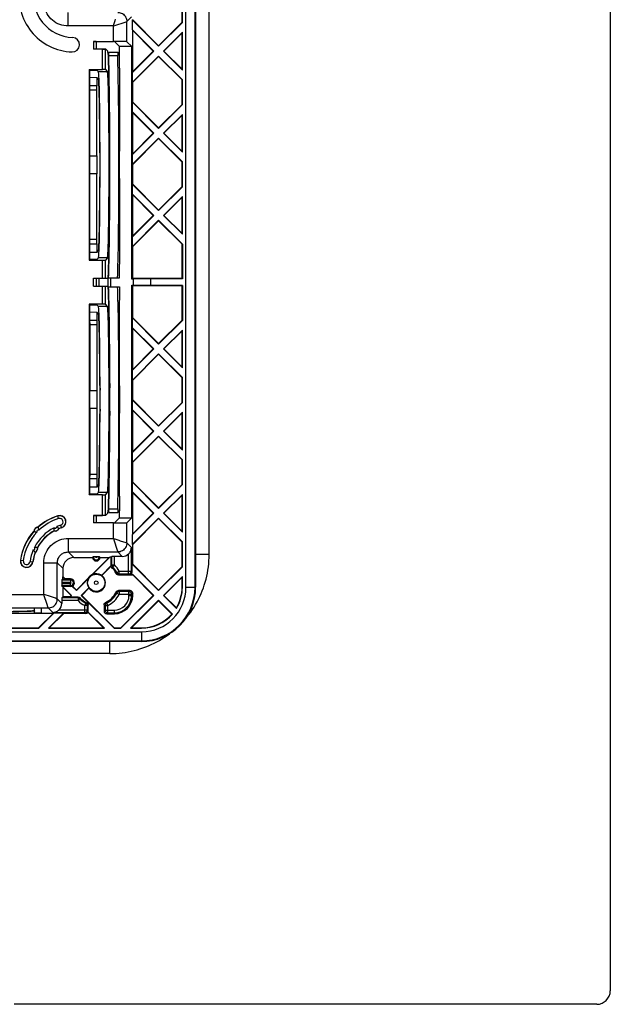
# Model space of a CAD drawing. Units: millimetres. Extents: x 82 to 223, y 50 to 165.
# Drawn here: x 191 to 223, y 67 to 122 of the extents above; entities that cross this region are included whole.
import ezdxf

# ---------------------------------------------------------------- set-up
doc = ezdxf.new("R2010")
doc.units = ezdxf.units.MM
doc.header["$LTSCALE"] = 16.335
doc.layers.get('0').update_dxf_attribs({"linetype": 'CONTINUOUS'})
for name, color, linetype in [('DRAFT', 7, 'CONTINUOUS'), ('RACCORDO', 7, 'CONTINUOUS'), ('SMUSSO', 7, 'CONTINUOUS')]:
    doc.layers.add(name, color=color, linetype=linetype)

msp = doc.modelspace()

# ---------------------------------------------------------------- linework, layer by layer
at = {"color": 7, "linetype": 'CONTINUOUS'}
for p, q in [((196.196, 107.33), (196.201, 108.08)), ((195.064, 107.305), (195.064, 106.855)), ((195.564, 107.305), (195.564, 106.855)), ((195.568, 107.33), (196.203, 107.33)), ((195.703, 107.33), (195.703, 106.83)), ((195.568, 106.83), (196.203, 106.83)), ((196.196, 106.83), (196.201, 106.08))]:
    msp.add_line(p, q, dxfattribs=at)
for centre, major_axis, start_param, end_param in [((195.554, 113.58), (0, 6.7), 3.510184, 4.616294), ((195.554, 113.58), (0, 6.3), 3.267664, 4.570222), ((195.554, 100.58), (0, 6.3), -1.42863, -0.126072), ((195.554, 100.58), (0, 6.7), -1.474701, -0.368591)]:
    msp.add_ellipse(centre, major_axis=major_axis, ratio=0.017455, start_param=start_param, end_param=end_param, dxfattribs=at)
at = {"layer": 'DRAFT', "color": 7, "linetype": 'CONTINUOUS'}
for p, q in [((200.418, 123.98), (200.418, 90.18)), ((199.668, 121.475), (199.668, 122.835)), ((199.686, 121.467), (199.686, 122.842)), ((198.368, 120.15), (196.901, 121.617)), ((196.901, 121.617), (196.901, 121.077)), ((196.918, 121.625), (198.368, 120.175)), ((198.368, 120.175), (199.668, 121.475)), ((198.368, 120.15), (199.686, 121.467)), ((196.901, 121.077), (198.098, 119.88)), ((198.073, 119.88), (196.918, 121.035)), ((196.918, 121.035), (196.918, 118.725)), ((199.686, 120.927), (198.638, 119.88)), ((199.668, 120.885), (198.663, 119.88)), ((199.668, 118.875), (199.668, 120.885)), ((199.686, 118.833), (199.686, 120.927)), ((194.917, 120.005), (195.429, 120.005)), ((195.556, 119.879), (195.429, 120.005)), ((195.921, 120.405), (196.196, 120.13)), ((196.884, 120.13), (196.196, 120.13)), ((196.196, 119.731), (196.196, 120.13)), ((196.884, 107.246), (196.884, 120.13)), ((196.201, 118.93), (196.201, 119.731)), ((198.098, 119.88), (196.901, 118.683)), ((196.901, 118.142), (198.368, 119.609)), ((196.918, 118.725), (198.073, 119.88)), ((198.368, 119.585), (196.918, 118.135)), ((198.098, 119.88), (198.073, 119.88)), ((199.686, 118.292), (198.368, 119.609)), ((199.668, 118.285), (198.368, 119.585)), ((198.638, 119.88), (199.686, 118.833)), ((198.663, 119.88), (199.668, 118.875)), ((196.203, 118.93), (196.196, 118.699)), ((194.518, 118.858), (194.518, 108.301)), ((194.518, 118.858), (194.547, 118.83)), ((194.547, 118.83), (194.947, 118.83)), ((194.547, 118.83), (194.547, 118.421)), ((195.039, 118.738), (194.947, 118.83)), ((196.196, 118.699), (196.196, 114.561)), ((196.901, 118.683), (196.901, 118.142)), ((194.554, 117.724), (194.547, 117.955)), ((194.547, 117.955), (194.547, 114.08)), ((194.954, 117.724), (194.947, 117.955)), ((196.918, 118.135), (196.918, 117.075)), ((199.668, 116.925), (199.668, 118.285)), ((199.686, 116.917), (199.686, 118.292)), ((194.954, 117.724), (194.554, 117.724)), ((194.554, 114.08), (194.554, 117.724)), ((194.954, 114.08), (194.954, 117.724)), ((198.368, 115.6), (196.901, 117.067)), ((196.901, 117.067), (196.901, 116.527)), ((196.918, 117.075), (198.368, 115.625)), ((198.368, 115.625), (199.668, 116.925)), ((198.368, 115.6), (199.686, 116.917)), ((196.901, 116.527), (198.098, 115.33)), ((198.073, 115.33), (196.918, 116.485)), ((196.918, 116.485), (196.918, 114.175)), ((199.686, 116.377), (198.638, 115.33)), ((199.668, 116.335), (198.663, 115.33)), ((199.668, 114.325), (199.668, 116.335)), ((199.686, 114.283), (199.686, 116.377)), ((198.098, 115.33), (196.901, 114.133)), ((196.918, 114.175), (198.073, 115.33)), ((198.098, 115.33), (198.073, 115.33)), ((198.638, 115.33), (199.686, 114.283)), ((198.663, 115.33), (199.668, 114.325)), ((196.196, 114.561), (196.203, 114.33)), ((196.901, 113.592), (198.368, 115.059)), ((198.368, 115.035), (196.918, 113.585)), ((199.686, 113.742), (198.368, 115.059)), ((199.668, 113.735), (198.368, 115.035)), ((195.127, 114.104), (195.119, 114.362)), ((195.671, 114.222), (195.663, 114.472)), ((196.201, 112.83), (196.201, 114.33)), ((196.901, 114.133), (196.901, 113.592)), ((196.918, 113.585), (196.918, 112.525)), ((199.668, 112.375), (199.668, 113.735)), ((199.686, 112.367), (199.686, 113.742)), ((194.547, 113.08), (194.547, 109.205)), ((194.554, 109.436), (194.554, 113.08)), ((194.954, 109.436), (194.954, 113.08)), ((195.119, 112.797), (195.127, 113.055)), ((195.663, 112.687), (195.671, 112.937)), ((196.203, 112.83), (196.196, 112.599)), ((196.196, 112.599), (196.196, 108.311)), ((198.368, 111.05), (196.901, 112.517)), ((196.901, 112.517), (196.901, 111.977)), ((196.918, 112.525), (198.368, 111.075)), ((198.368, 111.075), (199.668, 112.375)), ((198.368, 111.05), (199.686, 112.367)), ((196.901, 111.977), (198.098, 110.78)), ((198.073, 110.78), (196.918, 111.935)), ((196.918, 111.935), (196.918, 109.625)), ((199.686, 111.827), (198.638, 110.78)), ((199.686, 109.733), (199.686, 111.827)), ((199.668, 111.785), (198.663, 110.78)), ((199.668, 109.775), (199.668, 111.785)), ((198.098, 110.78), (196.901, 109.583)), ((196.918, 109.625), (198.073, 110.78)), ((198.098, 110.78), (198.073, 110.78)), ((198.638, 110.78), (199.686, 109.733)), ((198.663, 110.78), (199.668, 109.775)), ((196.901, 109.042), (198.368, 110.509)), ((198.368, 110.485), (196.918, 109.035)), ((199.686, 109.192), (198.368, 110.509)), ((199.668, 109.185), (198.368, 110.485)), ((194.547, 109.205), (194.554, 109.436)), ((194.954, 109.436), (194.554, 109.436)), ((194.947, 109.205), (194.954, 109.436)), ((196.901, 109.583), (196.901, 109.042)), ((199.668, 107.28), (199.668, 109.185)), ((199.686, 109.192), (199.686, 107.262)), ((194.547, 108.739), (194.547, 108.33)), ((196.918, 109.035), (196.918, 107.28)), ((194.547, 108.33), (194.518, 108.301)), ((194.947, 108.33), (194.547, 108.33)), ((195.039, 108.422), (194.947, 108.33)), ((196.196, 108.311), (196.203, 108.08)), ((196.918, 107.28), (196.884, 107.246)), ((196.968, 107.246), (196.884, 107.246)), ((196.884, 106.914), (196.968, 106.914)), ((196.918, 106.88), (196.884, 106.914)), ((196.884, 94.03), (196.884, 106.914)), ((199.668, 107.28), (196.918, 107.28)), ((197.918, 107.262), (196.968, 107.246)), ((196.968, 107.246), (196.968, 106.914)), ((197.918, 106.897), (196.968, 106.914)), ((199.686, 107.262), (197.918, 107.262)), ((197.918, 107.262), (197.918, 106.897)), ((199.668, 106.88), (196.918, 106.88)), ((196.918, 106.88), (196.918, 105.125)), ((199.686, 106.897), (197.918, 106.897)), ((199.668, 104.975), (199.668, 106.88)), ((199.686, 106.897), (199.686, 104.967)), ((194.518, 105.858), (194.547, 105.83)), ((194.518, 105.858), (194.518, 95.301)), ((194.547, 105.83), (194.947, 105.83)), ((194.547, 105.83), (194.547, 105.421)), ((195.039, 105.738), (194.947, 105.83)), ((196.196, 105.849), (196.203, 106.08)), ((196.196, 101.561), (196.196, 105.849)), ((194.547, 104.955), (194.554, 104.724)), ((194.547, 101.08), (194.547, 104.955)), ((194.954, 104.724), (194.554, 104.724)), ((194.554, 104.724), (194.554, 101.08)), ((194.947, 104.955), (194.954, 104.724)), ((194.954, 104.724), (194.954, 101.08)), ((196.901, 105.117), (198.368, 103.65)), ((196.901, 105.117), (196.901, 104.577)), ((196.918, 105.125), (198.368, 103.675)), ((198.368, 103.675), (199.668, 104.975)), ((198.368, 103.65), (199.686, 104.967)), ((196.901, 104.577), (198.098, 103.38)), ((198.073, 103.38), (196.918, 104.535)), ((196.918, 104.535), (196.918, 102.225)), ((199.686, 104.427), (198.638, 103.38)), ((199.668, 104.385), (198.663, 103.38)), ((199.668, 102.375), (199.668, 104.385)), ((199.686, 102.333), (199.686, 104.427)), ((198.098, 103.38), (196.901, 102.183)), ((196.901, 101.642), (198.368, 103.109)), ((196.918, 102.225), (198.073, 103.38)), ((198.368, 103.085), (196.918, 101.635)), ((198.098, 103.38), (198.073, 103.38)), ((199.686, 101.792), (198.368, 103.109)), ((199.668, 101.785), (198.368, 103.085)), ((198.638, 103.38), (199.686, 102.333)), ((198.663, 103.38), (199.668, 102.375)), ((196.901, 102.183), (196.901, 101.642)), ((195.663, 101.472), (195.671, 101.222)), ((196.203, 101.33), (196.196, 101.561)), ((196.918, 101.635), (196.918, 100.575)), ((199.668, 100.425), (199.668, 101.785)), ((199.686, 100.417), (199.686, 101.792)), ((195.119, 101.362), (195.127, 101.104)), ((196.201, 101.33), (196.201, 99.83)), ((198.368, 99.1), (196.901, 100.567)), ((196.901, 100.567), (196.901, 100.027)), ((196.918, 100.575), (198.368, 99.125)), ((198.368, 99.125), (199.668, 100.425)), ((198.368, 99.1), (199.686, 100.417)), ((194.547, 96.205), (194.547, 100.08)), ((194.554, 100.08), (194.554, 96.436)), ((194.954, 100.08), (194.954, 96.436)), ((195.127, 100.055), (195.119, 99.797)), ((195.671, 99.937), (195.663, 99.687)), ((196.196, 99.599), (196.203, 99.83)), ((196.901, 100.027), (198.098, 98.83)), ((198.073, 98.83), (196.918, 99.985)), ((196.918, 99.985), (196.918, 97.675)), ((199.686, 99.877), (198.638, 98.83)), ((199.668, 99.835), (198.663, 98.83)), ((199.668, 97.825), (199.668, 99.835)), ((199.686, 97.783), (199.686, 99.877)), ((196.196, 95.461), (196.196, 99.599)), ((198.098, 98.83), (196.901, 97.633)), ((196.918, 97.675), (198.073, 98.83)), ((198.098, 98.83), (198.073, 98.83)), ((198.638, 98.83), (199.686, 97.783)), ((198.663, 98.83), (199.668, 97.825)), ((196.901, 97.092), (198.368, 98.559)), ((198.368, 98.535), (196.918, 97.085)), ((199.686, 97.242), (198.368, 98.559)), ((199.668, 97.235), (198.368, 98.535)), ((196.901, 97.633), (196.901, 97.092)), ((196.918, 97.085), (196.918, 96.025)), ((199.668, 95.875), (199.668, 97.235)), ((199.686, 95.867), (199.686, 97.242)), ((194.554, 96.436), (194.547, 96.205)), ((194.954, 96.436), (194.554, 96.436)), ((194.954, 96.436), (194.947, 96.205)), ((198.368, 94.55), (196.901, 96.017)), ((196.901, 96.017), (196.901, 95.477)), ((196.918, 96.025), (198.368, 94.575)), ((194.547, 95.739), (194.547, 95.33)), ((196.203, 95.23), (196.196, 95.461)), ((196.901, 95.477), (198.098, 94.28)), ((198.368, 94.575), (199.668, 95.875)), ((198.368, 94.55), (199.686, 95.867)), ((194.518, 95.301), (194.547, 95.33)), ((194.947, 95.33), (194.547, 95.33)), ((195.039, 95.422), (194.947, 95.33)), ((196.201, 95.23), (196.201, 94.428)), ((198.073, 94.28), (196.918, 95.435)), ((196.918, 95.435), (196.918, 93.125)), ((199.686, 95.327), (198.638, 94.28)), ((199.668, 95.285), (198.663, 94.28)), ((199.668, 93.275), (199.668, 95.285)), ((199.686, 93.233), (199.686, 95.327)), ((196.196, 94.03), (196.196, 94.428)), ((195.429, 94.154), (194.917, 94.154)), ((195.556, 94.281), (195.429, 94.154)), ((195.921, 93.755), (196.196, 94.03)), ((196.196, 94.03), (196.884, 94.03)), ((198.098, 94.28), (196.901, 93.083)), ((196.901, 92.542), (198.368, 94.009)), ((196.918, 93.125), (198.073, 94.28)), ((198.368, 93.985), (196.918, 92.535)), ((198.098, 94.28), (198.073, 94.28)), ((199.686, 92.692), (198.368, 94.009)), ((199.668, 92.685), (198.368, 93.985)), ((198.638, 94.28), (199.686, 93.233)), ((198.663, 94.28), (199.668, 93.275)), ((196.901, 93.083), (196.901, 92.542)), ((196.918, 92.535), (196.918, 91.475)), ((199.668, 91.325), (199.668, 92.685)), ((199.686, 91.317), (199.686, 92.692)), ((194.663, 90.87), (195.623, 91.83)), ((195.665, 91.847), (194.695, 90.877)), ((195.134, 91.83), (195.623, 91.83)), ((195.743, 91.847), (195.665, 91.847)), ((198.368, 90), (196.901, 91.467)), ((196.918, 91.475), (198.368, 90.025)), ((198.368, 90.025), (199.668, 91.325)), ((198.368, 90), (199.686, 91.317)), ((193.188, 90.63), (193.051, 90.767)), ((193.051, 90.767), (193.051, 90.63)), ((193.051, 90.63), (193.188, 90.63)), ((193.068, 90.775), (193.196, 90.647)), ((193.493, 90.647), (193.196, 90.647)), ((193.818, 90.025), (194.478, 90.684)), ((193.818, 90), (194.47, 90.652)), ((198.073, 89.73), (196.94, 90.862)), ((198.098, 89.73), (196.948, 90.88)), ((199.686, 90.777), (198.638, 89.73)), ((199.668, 90.735), (198.663, 89.73)), ((199.668, 90.18), (199.668, 90.735)), ((199.686, 90.18), (199.686, 90.777)), ((193.493, 90.23), (193.051, 90.23)), ((193.051, 90.227), (193.548, 89.73)), ((193.523, 89.73), (193.068, 90.185)), ((193.068, 90.185), (193.068, 89.647)), ((193.572, 90.246), (193.818, 90)), ((193.602, 90.241), (193.818, 90.025)), ((194.506, 90.147), (194.088, 89.73)), ((194.51, 90.126), (194.113, 89.73)), ((193.44, 89.647), (193.068, 89.647)), ((193.44, 89.647), (193.523, 89.73)), ((193.448, 89.63), (193.548, 89.73)), ((194.088, 89.73), (195.906, 87.912)), ((194.113, 89.73), (195.913, 87.93)), ((196.273, 87.93), (198.073, 89.73)), ((196.28, 87.912), (198.098, 89.73)), ((198.368, 89.459), (196.821, 87.912)), ((199.132, 88.695), (198.368, 89.459)), ((198.638, 89.73), (199.36, 89.008)), ((198.663, 89.73), (199.356, 89.037)), ((191.893, 89.02), (191.493, 89.02)), ((191.493, 88.913), (191.493, 89.02)), ((191.893, 88.758), (191.893, 89.02)), ((198.368, 89.435), (196.863, 87.93)), ((199.108, 88.694), (198.368, 89.435)), ((192.523, 88.73), (181.368, 88.73)), ((191.493, 88.758), (191.893, 88.758)), ((191.723, 87.93), (192.523, 88.73)), ((191.73, 87.912), (192.565, 88.747)), ((193.106, 88.747), (192.271, 87.912)), ((193.113, 88.73), (192.313, 87.93)), ((193.106, 88.747), (192.565, 88.747)), ((181.351, 87.912), (191.73, 87.912)), ((181.368, 87.93), (191.723, 87.93)), ((192.271, 87.912), (195.365, 87.912)), ((192.313, 87.93), (195.323, 87.93)), ((195.906, 87.912), (196.28, 87.912)), ((195.913, 87.93), (196.273, 87.93)), ((196.821, 87.912), (197.418, 87.912)), ((196.863, 87.93), (197.418, 87.93)), ((197.418, 87.18), (180.768, 87.18))]:
    msp.add_line(p, q, dxfattribs=at)
at = {"layer": 'DRAFT', "color": 250, "linetype": 'CONTINUOUS'}
for p, q in [((195.539, 118.738), (195.039, 118.738)), ((195.539, 108.422), (195.039, 108.422)), ((195.539, 105.738), (195.039, 105.738)), ((195.539, 95.422), (195.039, 95.422))]:
    msp.add_line(p, q, dxfattribs=at)
at = {"layer": 'DRAFT', "color": 7, "linetype": 'CONTINUOUS'}
for centre, radius, start, end in [((193.693, 122.88), 3.05, 169.6742, 267.8374), ((193.693, 122.88), 2.25, 169.6742, 267.8374), ((193.593, 120.232), 0.4, 267.8374, 87.8374), ((193.693, 91.28), 3, 107.571, 132.0343), ((192.893, 93.806), 0.35, 287.571, 107.571), ((193.693, 91.28), 3, 137.9657, 172.4105), ((191.713, 93.26), 0.25, 96.6217, 173.3783), ((193.693, 91.28), 2.3, 118.5847, 151.4153), ((192.637, 93.545), 0.25, 259.8851, 330.1149), ((193.693, 91.28), 2.3, 107.571, 111.4153), ((191.427, 92.336), 0.25, 299.8851, 10.1149), ((191.066, 91.63), 0.35, 172.4105, 352.4105), ((193.693, 91.28), 2.3, 158.5847, 172.4105), ((194.918, 91.855), 0.217, 186.6017, 353.3983), ((193.493, 90.43), 0.217, 299.9412, 90), ((194.918, 90.43), 0.5, 153.5383, 214.4403), ((194.918, 90.43), 0.509, 120.0515, 149.9485), ((194.918, 90.43), 0.509, 216.6161, 53.3839), ((194.918, 90.43), 0.5, 55.5597, 116.4617), ((193.493, 90.43), 0.2, 270, 293.2991), ((197.418, 90.18), 3, 270, 360), ((197.418, 90.18), 2.25, 329.4702, 360), ((197.418, 90.18), 2.267, 328.9016, 360), ((195.918, 89.73), 1.017, 270, 360), ((197.418, 90.18), 2.267, 270, 319.1057), ((197.418, 90.18), 2.25, 270, 318.692)]:
    msp.add_arc(centre, radius, start, end, dxfattribs=at)
for centre, major_axis, ratio, start_param, end_param in [((195.554, 113.58), (0, 6.3), 0.017455, 4.854556, 6.265732), ((195.037, 113.58), (0, 5.159), 0.017455, 3.159046, 6.265732), ((195.537, 113.58), (0, 5.159), 0.017455, -3.124139, -0.017453), ((195.037, 113.58), (0, 4.75), 0.017455, -1.405224, -0.017453), ((195.554, 113.58), (0, 6.7), 0.017455, -1.666891, -1.474701), ((195.037, 113.58), (0, 4.75), 0.017455, -3.124139, -1.736368), ((195.037, 100.58), (0, 5.159), 0.017455, 3.159046, 6.265732), ((195.037, 100.58), (0, 4.75), 0.017455, -1.405224, -0.017453), ((195.537, 100.58), (0, 5.159), 0.017455, 3.159046, 6.265732), ((195.554, 100.58), (0, 6.7), 0.017455, -1.666891, -1.474701), ((195.037, 100.58), (0, 4.75), 0.017455, -3.124139, -1.736368), ((195.554, 100.58), (0, 6.3), 0.017455, -3.124139, -1.712963), ((194.794, 90.554), (-0.248, 0.248), 0.866047, 0.446862, 0.550953), ((194.794, 90.554), (-0.248, 0.248), 0.866047, -0.550953, -0.446862), ((185.243, 88.913), (6.25, 0), 0.017455, 4.860854, 6.283185)]:
    msp.add_ellipse(centre, major_axis=major_axis, ratio=ratio, start_param=start_param, end_param=end_param, dxfattribs=at)
at = {"layer": 'RACCORDO', "color": 7, "linetype": 'CONTINUOUS'}
for p, q in [((223.368, 146.33), (223.368, 67.83)), ((194.76, 120.415), (195.862, 120.415)), ((195.271, 119.994), (194.76, 119.994)), ((196.612, 120.402), (196.884, 120.13)), ((195.605, 119.83), (196.105, 119.83)), ((196.203, 119.731), (196.105, 119.83)), ((194.518, 118.858), (195.271, 118.858)), ((195.421, 118.856), (195.539, 118.738)), ((194.518, 108.301), (195.271, 108.301)), ((195.539, 108.422), (195.421, 108.303)), ((194.771, 107.305), (195.564, 107.305)), ((194.771, 106.855), (195.564, 106.855)), ((195.271, 105.858), (194.518, 105.858)), ((195.539, 105.738), (195.421, 105.856)), ((195.271, 95.301), (194.518, 95.301)), ((195.421, 95.303), (195.539, 95.422)), ((196.203, 94.428), (196.105, 94.329)), ((194.76, 94.165), (195.271, 94.165)), ((195.605, 94.329), (196.105, 94.329)), ((196.612, 93.757), (196.884, 94.03)), ((191.465, 93.288), (191.475, 93.284)), ((191.684, 93.508), (191.689, 93.498)), ((192.593, 93.299), (192.591, 93.31)), ((192.853, 93.421), (192.846, 93.429)), ((195.862, 93.744), (194.76, 93.744)), ((191.673, 92.38), (191.662, 92.382)), ((191.543, 92.127), (191.541, 92.129)), ((191.552, 92.119), (191.543, 92.127)), ((193.668, 91.83), (194.702, 91.83)), ((194.789, 91.89), (194.815, 91.89)), ((194.815, 91.89), (194.844, 91.891)), ((194.844, 91.891), (194.891, 91.891)), ((194.891, 91.891), (194.978, 91.891)), ((194.978, 91.891), (195.013, 91.89)), ((195.743, 91.847), (195.784, 91.888)), ((195.743, 91.399), (195.743, 91.847)), ((196.357, 91.891), (195.934, 91.891)), ((193.068, 91.23), (193.068, 90.775)), ((195.744, 91.385), (195.201, 90.842)), ((195.722, 91.339), (195.222, 90.838)), ((196.901, 91.03), (196.901, 91.467)), ((193.051, 90.63), (193.009, 90.588)), ((196.144, 90.862), (196.94, 90.862)), ((196.948, 90.88), (196.751, 90.88)), ((193.007, 90.463), (193.007, 90.396)), ((193.051, 90.227), (193.009, 90.271)), ((196.786, 89.997), (196.144, 89.997)), ((193.068, 89.647), (193.01, 89.589)), ((193.924, 89.63), (193.448, 89.63)), ((196.936, 89.73), (196.936, 89.847)), ((191.484, 88.915), (191.493, 88.862)), ((193.007, 89.439), (193.007, 89.291)), ((194.468, 88.897), (194.468, 89.192)), ((195.351, 89.203), (195.351, 88.862)), ((191.377, 88.864), (191.344, 88.864)), ((191.412, 88.864), (191.377, 88.864)), ((191.493, 88.758), (191.493, 88.862)), ((194.336, 88.73), (193.113, 88.73)), ((194.451, 88.827), (195.365, 87.912)), ((195.323, 87.93), (194.459, 88.794)), ((195.501, 88.712), (195.918, 88.712)), ((222.618, 67.08), (190.368, 67.08))]:
    msp.add_line(p, q, dxfattribs=at)
at = {"layer": 'RACCORDO', "color": 250, "linetype": 'CONTINUOUS'}
for p, q in [((199.883, 90.18), (199.883, 123.98)), ((200.383, 90.18), (200.383, 123.98)), ((193.361, 121.273), (193.361, 122.023)), ((196.86, 121.771), (196.612, 121.523)), ((201.167, 92.003), (201.167, 122.157)), ((195.862, 121.273), (193.361, 121.273)), ((195.862, 121.273), (195.889, 121.353)), ((195.862, 121.273), (195.941, 121.3)), ((195.862, 120.415), (195.862, 121.273)), ((195.941, 121.3), (196.511, 121.489)), ((196.511, 121.489), (196.573, 121.511)), ((196.573, 121.511), (196.612, 121.523)), ((196.612, 120.402), (196.612, 121.523)), ((194.76, 120.415), (194.76, 119.994)), ((194.91, 120.412), (194.91, 119.997)), ((195.271, 118.858), (195.271, 119.994)), ((195.421, 118.856), (195.421, 119.997)), ((195.604, 119.639), (196.104, 119.639)), ((195.271, 107.305), (195.271, 108.301)), ((195.421, 107.305), (195.421, 108.303)), ((194.771, 106.855), (194.771, 107.305)), ((194.921, 106.855), (194.921, 107.305)), ((195.271, 105.858), (195.271, 106.855)), ((195.421, 105.856), (195.421, 106.855)), ((195.271, 94.165), (195.271, 95.301)), ((195.421, 94.163), (195.421, 95.303)), ((195.604, 94.52), (196.104, 94.52)), ((192.836, 93.987), (192.787, 94.14)), ((194.76, 94.165), (194.76, 93.744)), ((194.91, 94.163), (194.91, 93.747)), ((192.999, 93.472), (192.95, 93.625)), ((195.862, 92.886), (195.862, 93.744)), ((196.612, 92.636), (196.612, 93.757)), ((193.361, 92.886), (195.862, 92.886)), ((193.361, 92.886), (193.361, 92.136)), ((195.862, 92.886), (195.889, 92.806)), ((195.889, 92.806), (196.078, 92.237)), ((196.171, 92.783), (196.241, 92.759)), ((196.078, 92.237), (196.099, 92.175)), ((196.606, 92.638), (196.612, 92.636)), ((196.612, 92.636), (196.86, 92.388)), ((196.86, 91.071), (196.86, 92.388)), ((190.719, 91.676), (190.878, 91.655)), ((193.361, 92.136), (196.112, 92.136)), ((193.361, 92.136), (193.668, 91.83)), ((195.784, 91.416), (195.784, 91.888)), ((195.934, 91.416), (195.934, 91.891)), ((196.099, 92.175), (196.112, 92.136)), ((196.112, 92.136), (196.357, 91.891)), ((196.71, 90.921), (196.71, 92.036)), ((201.167, 92.003), (200.418, 92.003)), ((191.254, 91.605), (191.413, 91.583)), ((192.012, 91.536), (192.762, 91.536)), ((192.012, 89.786), (192.012, 91.536)), ((192.762, 91.536), (193.068, 91.23)), ((192.762, 89.536), (192.762, 91.536)), ((195.743, 91.399), (195.775, 91.412)), ((195.77, 91.286), (195.795, 91.297)), ((195.775, 91.412), (195.784, 91.416)), ((195.784, 91.416), (195.934, 91.416)), ((195.827, 91.311), (195.934, 91.416)), ((193.009, 90.588), (193.493, 90.588)), ((193.493, 90.647), (193.493, 90.463)), ((196.009, 90.948), (196.022, 90.966)), ((196.022, 90.966), (196.034, 90.984)), ((196.034, 90.984), (196.047, 91.003)), ((196.047, 91.003), (196.181, 91.071)), ((196.144, 90.862), (196.152, 90.875)), ((196.152, 90.875), (196.165, 90.895)), ((196.165, 90.895), (196.181, 90.921)), ((196.181, 91.071), (196.86, 91.071)), ((196.181, 90.921), (196.181, 91.071)), ((196.181, 90.921), (196.71, 90.921)), ((196.751, 90.88), (196.71, 90.921)), ((196.901, 91.03), (196.86, 91.071)), ((193.007, 90.463), (193.493, 90.463)), ((193.493, 90.396), (193.007, 90.396)), ((193.493, 90.271), (193.009, 90.271)), ((193.493, 90.23), (193.493, 90.396)), ((196.144, 89.997), (196.157, 89.978)), ((196.786, 89.997), (196.727, 89.939)), ((199.883, 90.18), (200.418, 90.18)), ((113.725, 89.786), (192.012, 89.786)), ((192.091, 89.759), (192.012, 89.786)), ((192.039, 89.706), (192.012, 89.786)), ((192.18, 89.281), (192.039, 89.706)), ((192.32, 89.683), (192.091, 89.759)), ((192.756, 89.538), (192.723, 89.549)), ((192.762, 89.536), (192.756, 89.538)), ((193.007, 89.291), (192.762, 89.536)), ((193.907, 89.589), (193.01, 89.589)), ((193.92, 89.62), (193.907, 89.589)), ((193.907, 89.589), (193.907, 89.439)), ((194.014, 89.544), (193.907, 89.439)), ((193.924, 89.63), (193.92, 89.62)), ((194.032, 89.583), (194.014, 89.544)), ((196.009, 89.911), (196.022, 89.893)), ((196.022, 89.893), (196.034, 89.875)), ((196.034, 89.875), (196.047, 89.856)), ((196.047, 89.856), (196.181, 89.789)), ((196.157, 89.978), (196.173, 89.952)), ((196.173, 89.952), (196.181, 89.939)), ((196.727, 89.939), (196.181, 89.939)), ((196.181, 89.939), (196.181, 89.789)), ((196.877, 89.789), (196.181, 89.789)), ((196.727, 89.73), (196.727, 89.939)), ((196.727, 89.73), (196.936, 89.73)), ((196.936, 89.847), (196.877, 89.789)), ((196.877, 89.73), (196.877, 89.789)), ((113.475, 89.036), (192.262, 89.036)), ((192.26, 89.041), (192.18, 89.281)), ((192.262, 89.036), (192.26, 89.041)), ((192.51, 88.788), (192.262, 89.036)), ((192.862, 88.938), (194.427, 88.938)), ((193.907, 89.439), (193.007, 89.439)), ((194.345, 89.301), (194.277, 89.167)), ((194.427, 89.167), (194.277, 89.167)), ((194.277, 88.788), (194.277, 89.167)), ((194.384, 89.327), (194.366, 89.315)), ((194.441, 89.175), (194.427, 89.167)), ((194.427, 88.938), (194.427, 89.167)), ((194.468, 88.897), (194.427, 88.938)), ((194.464, 89.19), (194.441, 89.175)), ((194.468, 89.192), (194.464, 89.19)), ((195.351, 89.203), (195.364, 89.195)), ((195.351, 88.862), (195.409, 88.921)), ((195.364, 89.195), (195.383, 89.183)), ((195.383, 89.183), (195.409, 89.167)), ((195.409, 89.167), (195.559, 89.167)), ((195.409, 89.167), (195.409, 88.921)), ((195.409, 88.921), (195.918, 88.921)), ((195.436, 89.339), (195.455, 89.326)), ((195.455, 89.326), (195.473, 89.313)), ((195.473, 89.313), (195.491, 89.301)), ((195.491, 89.301), (195.559, 89.167)), ((195.559, 88.771), (195.559, 89.167)), ((195.918, 88.712), (195.918, 88.921)), ((191.301, 88.886), (191.305, 88.863)), ((192.51, 88.788), (194.277, 88.788)), ((194.336, 88.73), (194.277, 88.788)), ((195.501, 88.712), (195.559, 88.771)), ((195.559, 88.771), (195.918, 88.771)), ((180.768, 87.715), (197.418, 87.715)), ((197.418, 87.715), (197.418, 87.18)), ((180.768, 87.215), (197.418, 87.215)), ((195.67, 86.506), (195.67, 87.18)), ((195.67, 86.506), (110.066, 86.506))]:
    msp.add_line(p, q, dxfattribs=at)
for points in [[(193.361, 121.273), (193.242, 121.279), (193.126, 121.294), (193.012, 121.319), (192.9, 121.355), (192.791, 121.4), (192.687, 121.454), (192.588, 121.517), (192.494, 121.589), (192.408, 121.668), (192.328, 121.754), (192.256, 121.848), (192.193, 121.947), (192.139, 122.051), (192.093, 122.16), (192.058, 122.272), (192.033, 122.386), (192.017, 122.503), (192.012, 122.623)], [(195.889, 121.353), (195.965, 121.582), (195.988, 121.653)], [(196.112, 122.023), (196.177, 122.019), (196.241, 122.006), (196.303, 121.985), (196.362, 121.956), (196.416, 121.92), (196.465, 121.877), (196.508, 121.827), (196.544, 121.773), (196.573, 121.714), (196.594, 121.652), (196.607, 121.588), (196.612, 121.523)], [(192.012, 91.536), (192.017, 91.656), (192.033, 91.773), (192.058, 91.887), (192.093, 91.999), (192.139, 92.108), (192.193, 92.212), (192.256, 92.311), (192.328, 92.405), (192.407, 92.491), (192.494, 92.57), (192.588, 92.642), (192.687, 92.705), (192.791, 92.759), (192.9, 92.805), (193.012, 92.84), (193.126, 92.865), (193.242, 92.881), (193.361, 92.886)], [(195.862, 92.886), (195.942, 92.859), (196.171, 92.783)], [(196.241, 92.759), (196.546, 92.658), (196.606, 92.638)], [(196.612, 92.636), (196.607, 92.571), (196.594, 92.507), (196.573, 92.445), (196.544, 92.386), (196.508, 92.332), (196.465, 92.283), (196.416, 92.24), (196.362, 92.203), (196.303, 92.174), (196.241, 92.153), (196.177, 92.14), (196.112, 92.136)], [(192.762, 91.536), (192.764, 91.589), (192.771, 91.641), (192.782, 91.692), (192.798, 91.742), (192.818, 91.79), (192.842, 91.837), (192.87, 91.881), (192.902, 91.922), (192.937, 91.961), (192.976, 91.996), (193.017, 92.028), (193.061, 92.056), (193.108, 92.08), (193.156, 92.1), (193.206, 92.116), (193.257, 92.127), (193.309, 92.134), (193.361, 92.136)], [(194.902, 91.825), (194.897, 91.829), (194.892, 91.833), (194.889, 91.839), (194.886, 91.845), (194.885, 91.851), (194.885, 91.858), (194.886, 91.864), (194.889, 91.87), (194.892, 91.876), (194.896, 91.881), (194.901, 91.886), (194.907, 91.891)], [(194.927, 91.891), (194.929, 91.888), (194.931, 91.886), (194.934, 91.884), (194.936, 91.883), (194.938, 91.882), (194.94, 91.88), (194.942, 91.878), (194.944, 91.876), (194.945, 91.874), (194.947, 91.871), (194.948, 91.869), (194.95, 91.866), (194.951, 91.863), (194.951, 91.859), (194.952, 91.856), (194.952, 91.852), (194.951, 91.849), (194.95, 91.845), (194.949, 91.841), (194.947, 91.837), (194.944, 91.834), (194.941, 91.831), (194.938, 91.828), (194.934, 91.825), (194.929, 91.823), (194.924, 91.822), (194.919, 91.821), (194.913, 91.822), (194.907, 91.823), (194.902, 91.825)], [(199.887, 88.477), (199.939, 88.54), (200.043, 88.672), (200.143, 88.807), (200.239, 88.946), (200.33, 89.087), (200.417, 89.231), (200.5, 89.378), (200.578, 89.527), (200.651, 89.678), (200.72, 89.832), (200.784, 89.988), (200.844, 90.146), (200.898, 90.305), (200.948, 90.466), (200.993, 90.631), (201.033, 90.797), (201.068, 90.966), (201.098, 91.136), (201.123, 91.308), (201.142, 91.481), (201.156, 91.654), (201.164, 91.828), (201.167, 92.003)], [(195.784, 91.416), (195.785, 91.403), (195.786, 91.39), (195.789, 91.378), (195.793, 91.366), (195.798, 91.354), (195.803, 91.342), (195.81, 91.331), (195.818, 91.321), (195.827, 91.311)], [(195.795, 91.297), (195.82, 91.309), (195.827, 91.311)], [(196.047, 91.003), (196.056, 90.987), (196.067, 90.972), (196.08, 90.959), (196.095, 90.948), (196.11, 90.938), (196.127, 90.931), (196.144, 90.925), (196.162, 90.922), (196.181, 90.921)], [(196.71, 90.921), (196.736, 90.923), (196.761, 90.93), (196.785, 90.941), (196.806, 90.956), (196.824, 90.974), (196.839, 90.996), (196.85, 91.019), (196.857, 91.045), (196.86, 91.071)], [(192.262, 89.036), (192.327, 89.04), (192.391, 89.053), (192.453, 89.074), (192.511, 89.103), (192.566, 89.139), (192.615, 89.183), (192.658, 89.232), (192.694, 89.286), (192.723, 89.345), (192.744, 89.407), (192.757, 89.471), (192.762, 89.536)], [(192.723, 89.549), (192.661, 89.57), (192.32, 89.683)], [(194.014, 89.544), (194.004, 89.553), (193.994, 89.561), (193.983, 89.568), (193.971, 89.574), (193.959, 89.579), (193.946, 89.583), (193.933, 89.586), (193.92, 89.588), (193.907, 89.589)], [(196.181, 89.939), (196.162, 89.937), (196.144, 89.934), (196.127, 89.929), (196.11, 89.921), (196.095, 89.911), (196.08, 89.9), (196.067, 89.887), (196.056, 89.872), (196.047, 89.856)], [(196.877, 89.789), (196.875, 89.815), (196.868, 89.84), (196.857, 89.864), (196.842, 89.885), (196.823, 89.903), (196.802, 89.918), (196.778, 89.929), (196.753, 89.936), (196.727, 89.939)], [(194.277, 88.788), (194.303, 88.79), (194.328, 88.797), (194.352, 88.808), (194.373, 88.823), (194.392, 88.842), (194.407, 88.863), (194.418, 88.887), (194.425, 88.912), (194.427, 88.938)], [(194.366, 89.315), (194.349, 89.304), (194.345, 89.301)], [(194.427, 89.167), (194.426, 89.185), (194.423, 89.203), (194.417, 89.221), (194.409, 89.237), (194.4, 89.253), (194.388, 89.267), (194.375, 89.28), (194.361, 89.291), (194.345, 89.301)], [(195.491, 89.301), (195.475, 89.291), (195.461, 89.28), (195.448, 89.267), (195.436, 89.253), (195.427, 89.237), (195.419, 89.221), (195.414, 89.203), (195.41, 89.185), (195.409, 89.167)], [(195.409, 88.921), (195.411, 88.895), (195.418, 88.869), (195.429, 88.846), (195.444, 88.824), (195.463, 88.806), (195.484, 88.791), (195.508, 88.78), (195.533, 88.773), (195.559, 88.771)], [(195.67, 86.506), (195.842, 86.509), (196.012, 86.517), (196.181, 86.53), (196.348, 86.548), (196.515, 86.571), (196.68, 86.6), (196.846, 86.633), (197.01, 86.672), (197.173, 86.715), (197.334, 86.764), (197.494, 86.817), (197.652, 86.876), (197.808, 86.939), (197.962, 87.007), (198.114, 87.079), (198.264, 87.156), (198.411, 87.238), (198.555, 87.324), (198.697, 87.414), (198.836, 87.509), (198.972, 87.608), (199.032, 87.654)]]:
    msp.add_lwpolyline(points, dxfattribs=at)
at = {"layer": 'RACCORDO', "color": 7, "linetype": 'CONTINUOUS'}
for points in [[(191.475, 93.284), (191.478, 93.283), (191.486, 93.279), (191.498, 93.274), (191.514, 93.267), (191.533, 93.26), (191.555, 93.251), (191.579, 93.242), (191.604, 93.234), (191.629, 93.229)], [(191.689, 93.498), (191.69, 93.495), (191.694, 93.487), (191.699, 93.475), (191.706, 93.459), (191.713, 93.439), (191.721, 93.418), (191.729, 93.394), (191.737, 93.369), (191.743, 93.344)], [(192.591, 93.31), (192.591, 93.314), (192.589, 93.322), (192.587, 93.336), (192.585, 93.353), (192.583, 93.374), (192.581, 93.397), (192.58, 93.422), (192.58, 93.448), (192.582, 93.475)], [(192.846, 93.429), (192.844, 93.431), (192.838, 93.438), (192.829, 93.448), (192.817, 93.461), (192.802, 93.476), (192.786, 93.493), (192.767, 93.511), (192.747, 93.528), (192.726, 93.542)], [(191.541, 92.129), (191.524, 92.144), (191.511, 92.156), (191.496, 92.17), (191.48, 92.187), (191.463, 92.206), (191.446, 92.225), (191.431, 92.247)], [(191.662, 92.382), (191.659, 92.382), (191.651, 92.383), (191.637, 92.385), (191.62, 92.387), (191.599, 92.389), (191.575, 92.392), (191.55, 92.394), (191.524, 92.394), (191.498, 92.391)], [(196.71, 92.036), (196.73, 92.057), (196.749, 92.08), (196.768, 92.105), (196.785, 92.131), (196.801, 92.159), (196.815, 92.188), (196.828, 92.218), (196.838, 92.249), (196.847, 92.282), (196.854, 92.316), (196.858, 92.351), (196.86, 92.388)], [(194.702, 91.83), (194.708, 91.836), (194.714, 91.843), (194.721, 91.85), (194.727, 91.856), (194.734, 91.863), (194.741, 91.869), (194.748, 91.876), (194.755, 91.882), (194.763, 91.889)], [(194.763, 91.889), (194.766, 91.889), (194.772, 91.889), (194.779, 91.89), (194.789, 91.89)], [(195.013, 91.89), (195.035, 91.89), (195.045, 91.89), (195.054, 91.89), (195.061, 91.889), (195.067, 91.889), (195.071, 91.889), (195.073, 91.889)], [(195.134, 91.83), (195.128, 91.836), (195.122, 91.843), (195.116, 91.85), (195.109, 91.856), (195.102, 91.863), (195.095, 91.869), (195.088, 91.876), (195.081, 91.882), (195.073, 91.889)], [(196.009, 90.948), (195.988, 90.989), (195.967, 91.028), (195.943, 91.067), (195.921, 91.104), (195.896, 91.139), (195.865, 91.179), (195.824, 91.227), (195.777, 91.28), (195.722, 91.339)], [(195.744, 91.385), (195.744, 91.387), (195.743, 91.39), (195.743, 91.392), (195.743, 91.394), (195.743, 91.397), (195.743, 91.399)], [(196.144, 90.862), (196.125, 90.863), (196.107, 90.867), (196.089, 90.873), (196.072, 90.881), (196.056, 90.891), (196.042, 90.903), (196.029, 90.916), (196.018, 90.931), (196.009, 90.948)], [(196.009, 89.911), (196.018, 89.928), (196.029, 89.943), (196.042, 89.957), (196.056, 89.969), (196.073, 89.979), (196.089, 89.987), (196.107, 89.992), (196.125, 89.996), (196.144, 89.997)], [(193.924, 89.63), (193.945, 89.628), (193.965, 89.624), (193.983, 89.617), (194.001, 89.609), (194.017, 89.597), (194.032, 89.583)], [(192.51, 88.788), (192.546, 88.79), (192.582, 88.794), (192.616, 88.801), (192.648, 88.809), (192.68, 88.82), (192.71, 88.833), (192.739, 88.847), (192.767, 88.863), (192.793, 88.88), (192.817, 88.899), (192.84, 88.918), (192.862, 88.938)], [(194.384, 89.327), (194.4, 89.318), (194.415, 89.307), (194.428, 89.294), (194.44, 89.28), (194.45, 89.264), (194.458, 89.247), (194.463, 89.23), (194.467, 89.211), (194.468, 89.192)], [(195.351, 89.203), (195.352, 89.223), (195.355, 89.241), (195.361, 89.259), (195.369, 89.275), (195.379, 89.292), (195.391, 89.306), (195.405, 89.319), (195.42, 89.33), (195.436, 89.339)], [(191.344, 88.864), (191.33, 88.864), (191.317, 88.863), (191.305, 88.863)], [(191.493, 88.862), (191.491, 88.863), (191.487, 88.863), (191.48, 88.863), (191.47, 88.864), (191.458, 88.864), (191.444, 88.864), (191.412, 88.864)]]:
    msp.add_lwpolyline(points, dxfattribs=at)
msp.add_circle((194.918, 90.43), 0.477, dxfattribs=at)
at = {"layer": 'RACCORDO', "color": 250, "linetype": 'CONTINUOUS'}
msp.add_circle((194.918, 90.43), 0.102, dxfattribs=at)
for centre, radius, start, end in [((193.693, 91.28), 2.989, 107.571, 132.0994), ((193.693, 91.28), 2.84, 107.571, 133.368), ((192.893, 93.806), 0.339, 287.571, 107.571), ((192.893, 93.806), 0.19, 287.571, 107.571), ((193.693, 91.28), 2.989, 137.9006, 172.4105), ((191.713, 93.26), 0.239, 95.8252, 174.1748), ((193.693, 91.28), 2.46, 116.8555, 153.1445), ((191.713, 93.26), 0.0895, 70.3722, 199.6278), ((193.693, 91.28), 2.311, 118.4919, 151.5081), ((192.637, 93.545), 0.0895, 232.1151, 357.8849), ((192.637, 93.545), 0.239, 259.0108, 330.9892), ((193.693, 91.28), 2.46, 107.571, 113.1445), ((193.693, 91.28), 2.311, 107.571, 111.5081), ((193.693, 91.28), 2.84, 136.632, 172.4105), ((193.693, 91.28), 2.46, 156.8555, 172.4105), ((191.427, 92.336), 0.0895, 272.1151, 37.8849), ((191.427, 92.336), 0.239, 299.0108, 10.9892), ((191.066, 91.63), 0.339, 172.4105, 352.4105), ((191.066, 91.63), 0.19, 172.4105, 352.4105), ((193.693, 91.28), 2.311, 158.4919, 172.4105), ((194.918, 91.855), 0.159, 167.6325, 12.3675), ((194.918, 90.43), 1.266, 26.917, 44.1497), ((194.918, 90.43), 1.416, 26.917, 44.1497), ((193.493, 90.43), 0.159, 270, 90), ((193.493, 90.43), 0.0335, 270, 90), ((197.418, 90.18), 2.965, 270, 360), ((197.418, 90.18), 2.465, 270, 360), ((194.918, 90.43), 1.266, 224.4164, 243.083), ((194.918, 90.43), 1.266, 296.917, 333.083), ((194.918, 90.43), 1.416, 296.917, 333.083), ((195.918, 89.73), 0.959, 270, 360), ((195.918, 89.73), 0.809, 270, 360), ((194.918, 90.43), 1.416, 224.4164, 243.083)]:
    msp.add_arc(centre, radius, start, end, dxfattribs=at)
at = {"layer": 'RACCORDO', "color": 7, "linetype": 'CONTINUOUS'}
for centre, radius, start, end in [((194.918, 90.43), 1.225, 223.7017, 244.1285), ((194.918, 90.43), 1.208, 295.4109, 334.5891), ((222.618, 67.83), 0.75, 270, 360)]:
    msp.add_arc(centre, radius, start, end, dxfattribs=at)
for centre, major_axis, ratio, start_param, end_param in [((194.76, 120.412), (0.15, 0), 0.017455, 0.017453, 1.570796), ((195.271, 119.997), (0.15, 0), 0.017455, -1.570796, -0.017453), ((195.862, 120.402), (0.75, 0), 0.017455, 0.017453, 1.570796), ((195.605, 119.73), (0, 0.1), 0.017455, -0.017453, 2.700903), ((195.554, 113.58), (0, 6.7), 0.017455, 4.808484, 5.842496), ((196.054, 113.58), (0, 6.7), 0.017455, -2.773001, -0.440689), ((196.105, 119.73), (0, 0.1), 0.017455, -0.017453, 2.700903), ((195.271, 118.856), (0.15, 0), 0.017455, 0.017453, 1.570796), ((195.271, 108.303), (0.15, 0), 0.017455, -1.570796, -0.017453), ((196.054, 100.58), (0, 6.7), 0.017455, -2.700903, -0.368591), ((195.271, 105.856), (0.15, 0), 0.017455, 0.017453, 1.570796), ((195.554, 100.58), (0, 6.7), 0.017455, -2.700903, -1.666891), ((195.271, 95.303), (0.15, 0), 0.017455, -1.570796, -0.017453), ((195.605, 94.429), (0, 0.1), 0.017455, 0.440689, 3.159046), ((196.105, 94.429), (0, 0.1), 0.017455, 0.440689, 3.159046), ((194.76, 94.163), (0.15, 0), 0.017455, 0.017453, 1.570796), ((195.271, 94.163), (0.15, 0), 0.017455, 0.017453, 1.570796), ((195.862, 93.757), (0.75, 0), 0.017455, -1.570796, -0.017453), ((193.668, 91.23), (0.424, -0.424), 0.999695, 2.356347, 3.926839), ((195.934, 91.888), (0.15, 0), 0.017455, 1.570796, 3.124139), ((196.357, 92.391), (-0.354, 0.354), 0.999695, -3.926839, -3.144388), ((193.009, 90.463), (0, 0.125), 0.017455, 0.017453, 1.570796), ((196.751, 91.03), (-0.106, 0.106), 0.999695, -3.926839, -2.356347), ((193.009, 90.396), (0, 0.125), 0.017455, -4.712389, -3.159046), ((196.786, 89.847), (0.106, 0.106), 0.999695, -0.785246, 0.785246), ((193.01, 89.439), (0, 0.15), 0.017455, 0.017453, 1.570796), ((192.507, 89.291), (0.354, -0.354), 0.999695, 0.002795, 0.785246), ((185.243, 88.913), (6.7, 0), 0.017455, -1.474701, -0.439807), ((194.336, 88.88), (-0.106, 0.106), 0.999695, -3.926839, -2.964151), ((194.318, 88.897), (-0.106, 0.106), 0.999695, -2.844356, -2.356347), ((195.501, 88.862), (0.106, 0.106), 0.999695, 2.356347, 3.926839)]:
    msp.add_ellipse(centre, major_axis=major_axis, ratio=ratio, start_param=start_param, end_param=end_param, dxfattribs=at)
at = {"layer": 'SMUSSO', "color": 7, "linetype": 'CONTINUOUS'}
for p, q in [((194.536, 118.432), (194.943, 118.425)), ((194.536, 118.432), (194.536, 117.955)), ((194.943, 118.425), (194.943, 117.955)), ((195.039, 118.329), (194.943, 118.425)), ((194.943, 117.955), (194.536, 117.955)), ((194.536, 114.08), (194.943, 114.08)), ((194.536, 114.08), (194.536, 113.08)), ((194.943, 114.08), (194.943, 113.08)), ((194.943, 113.08), (194.536, 113.08)), ((194.536, 109.205), (194.943, 109.205)), ((194.536, 109.205), (194.536, 108.727)), ((194.943, 109.205), (194.943, 108.734)), ((194.943, 108.734), (194.536, 108.727)), ((194.943, 108.734), (195.039, 108.83)), ((194.536, 105.432), (194.943, 105.425)), ((194.536, 105.432), (194.536, 104.955)), ((194.943, 105.425), (195.039, 105.329)), ((194.943, 105.425), (194.943, 104.955)), ((194.943, 104.955), (194.536, 104.955)), ((194.536, 101.08), (194.943, 101.08)), ((194.536, 101.08), (194.536, 100.08)), ((194.943, 101.08), (194.943, 100.08)), ((194.943, 100.08), (194.536, 100.08)), ((194.536, 96.205), (194.943, 96.205)), ((194.536, 96.205), (194.536, 95.727)), ((194.943, 96.205), (194.943, 95.734)), ((194.943, 95.734), (194.536, 95.727)), ((195.039, 95.83), (194.943, 95.734))]:
    msp.add_line(p, q, dxfattribs=at)

doc.saveas('drawing.dxf')
